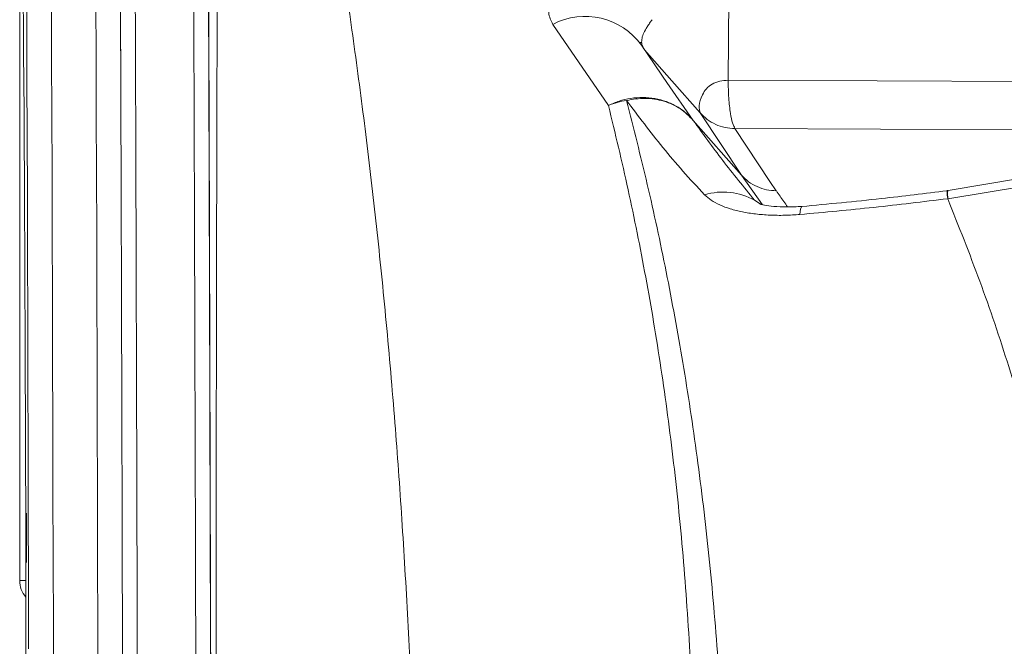
# Model space of a CAD drawing. Units: millimetres. Extents: x -31384 to 18021, y -9631 to 10346.
# Drawn here: x -29079 to -28880, y 6213 to 6340 of the extents above; entities that cross this region are included whole.
import ezdxf

# ---------------------------------------------------------------- set-up
doc = ezdxf.new("R2010")
doc.units = ezdxf.units.MM

msp = doc.modelspace()

# ---------------------------------------------------------------- linework, layer by layer
at = {"color": 7, "linetype": 'Continuous', "lineweight": 15}
for p, q in [((-29079.44, 6226.49), (-29079.44, 6376.49)), ((-28935.83, 6346.82), (-28935.97, 6327.76)), ((-28960.23, 6322.65), (-28971.51, 6339.06)), ((-28948.12, 6326.87), (-28953.51, 6334.82)), ((-28943.04, 6319.61), (-28948.42, 6327.31)), ((-28935.97, 6327.76), (-28864.44, 6327.42)), ((-28933.27, 6308.53), (-28941.66, 6321.15)), ((-28933.27, 6308.53), (-28943.04, 6319.61)), ((-28934.6, 6317.97), (-28927.52, 6307.29)), ((-28863.07, 6317.64), (-28934.6, 6317.97)), ((-28927.52, 6307.29), (-28926.23, 6305.38)), ((-28876.37, 6306.22), (-28891.51, 6303.74)), ((-28876.59, 6307.92), (-28891.46, 6305.44)), ((-28891.45, 6305.44), (-28891.68, 6305.41)), ((-28929.32, 6302.6), (-28930.63, 6303.46)), ((-28891.51, 6303.74), (-28891.52, 6303.78))]:
    msp.add_line(p, q, dxfattribs=at)
at = {"color": 8, "linetype": 'Continuous', "lineweight": 15}
for p, q in [((-28929.06, 6302.57), (-28933.27, 6308.53)), ((-29079.44, 6226.49), (-29078.18, 6226.49))]:
    msp.add_line(p, q, dxfattribs=at)
at = {"color": 7, "linetype": 'Continuous', "lineweight": 15, "flags": 128}
for points in [[(-29078.98, 6368.45), (-29078.94, 6366.02), (-29078.91, 6363.21), (-29078.87, 6360.04), (-29078.83, 6356.49), (-29078.79, 6352.58), (-29078.75, 6348.29), (-29078.71, 6343.64), (-29078.68, 6338.62), (-29078.64, 6333.24), (-29078.6, 6327.49), (-29078.56, 6321.38), (-29078.53, 6314.91), (-29078.49, 6308.08), (-29078.45, 6300.9), (-29078.42, 6293.36), (-29078.38, 6285.47), (-29078.34, 6277.23), (-29078.31, 6268.65), (-29078.27, 6259.71), (-29078.24, 6250.44), (-29078.2, 6240.82)], [(-29077.63, 6212.7), (-29077.66, 6226.72), (-29077.7, 6240.44), (-29077.74, 6253.87), (-29077.78, 6266.99), (-29077.81, 6279.81), (-29077.85, 6292.32), (-29077.89, 6304.52), (-29077.93, 6316.42), (-29077.97, 6327.99), (-29078.01, 6339.26), (-29078.05, 6350.2)], [(-29059.05, 6350.2), (-29059.01, 6339.26), (-29058.97, 6328.07)], [(-29078.2, 6240.82), (-29078.2, 6239.2), (-29078.19, 6237.22), (-29078.19, 6234.92), (-29078.18, 6232.33), (-29078.18, 6229.51), (-29078.18, 6226.5), (-29078.18, 6223.34), (-29078.18, 6220.1), (-29078.18, 6216.84)], [(-29078.06, 6235.17), (-29078.06, 6236.52), (-29078.06, 6237.77), (-29078.06, 6238.82), (-29078.06, 6239.61), (-29078.07, 6240.06), (-29078.07, 6240.16), (-29078.07, 6239.88), (-29078.07, 6239.25), (-29078.07, 6238.32), (-29078.08, 6237.16), (-29078.08, 6235.85), (-29078.08, 6234.49), (-29078.08, 6233.18), (-29078.07, 6232.01), (-29078.07, 6231.08), (-29078.07, 6230.46), (-29078.07, 6230.18), (-29078.07, 6230.27), (-29078.06, 6230.73), (-29078.06, 6231.51), (-29078.06, 6232.57), (-29078.06, 6233.82), (-29078.06, 6235.17)], [(-29078.18, 6216.84), (-29078.18, 6211.54), (-29078.18, 6206.25), (-29078.18, 6200.99), (-29078.17, 6195.79), (-29078.17, 6190.67), (-29078.17, 6185.66), (-29078.17, 6180.78), (-29078.16, 6176.06), (-29078.16, 6171.53), (-29078.15, 6167.2), (-29078.14, 6163.09), (-29078.14, 6159.24), (-29078.13, 6155.65), (-29078.12, 6152.34), (-29078.12, 6149.34)]]:
    msp.add_lwpolyline(points, dxfattribs=at)
at = {"color": 8, "linetype": 'Continuous', "lineweight": 15, "flags": 128}
for points in [[(-29073, 6343.75), (-29072.97, 6332.45), (-29072.93, 6320.84), (-29072.89, 6308.92), (-29072.85, 6296.68), (-29072.81, 6284.13), (-29072.77, 6271.28), (-29072.73, 6258.12), (-29072.7, 6244.66), (-29072.66, 6230.9), (-29072.62, 6216.84), (-29072.59, 6202.49)], [(-29063.59, 6202.49), (-29063.62, 6216.84), (-29063.66, 6230.9), (-29063.7, 6244.66), (-29063.73, 6258.12), (-29063.77, 6271.28), (-29063.81, 6284.13), (-29063.85, 6296.68), (-29063.89, 6308.92), (-29063.93, 6320.84), (-29063.97, 6332.45), (-29064, 6343.75)], [(-28952.91, 6333.93), (-28947.37, 6327.64), (-28941.66, 6321.15)], [(-28921.44, 6300.59), (-28921.39, 6301.18), (-28921.31, 6301.65), (-28921.23, 6301.98), (-28921.13, 6302.16), (-28921.04, 6302.21)]]:
    msp.add_lwpolyline(points, dxfattribs=at)
at = {"color": 8, "linetype": 'Continuous', "lineweight": 15}
msp.add_arc((-28964.96, 6326.53), 14.14, 35.8888, 117.5895, dxfattribs=at)
at = {"color": 7, "linetype": 'Continuous', "lineweight": 15}
for centre, radius, start, end in [((-28937.02, 6292), 13.12, 60.8502, 106.539), ((-29074.44, 6226.49), 5, 180, 221.574)]:
    msp.add_arc(centre, radius, start, end, dxfattribs=at)
for points, knots in [([(-28999.2, 5920.79), (-28999.09, 5931.45), (-28998.86, 5952.78), (-28998.54, 5983.9), (-28998.27, 6014.35), (-28998.08, 6044.03), (-28997.99, 6072.92), (-28998.03, 6100.91), (-28998.23, 6127.22), (-28998.59, 6151.89), (-28999.13, 6175.02), (-28999.86, 6197.28), (-29000.82, 6218.63), (-29002.02, 6239.04), (-29003.47, 6259.13), (-29005.19, 6278.88), (-29007.16, 6298.29), (-29009.33, 6316.87), (-29011.68, 6334.71), (-29014.17, 6351.87), (-29016.79, 6368.44), (-29019.87, 6386.51), (-29023.43, 6405.92), (-29027.48, 6426.65), (-29031.63, 6446.96), (-29034.43, 6460.33), (-29035.84, 6467.02)], [0, 0, 0, 0, 0.040062, 0.080126, 0.120045, 0.160091, 0.200136, 0.24011, 0.280042, 0.31664, 0.353257, 0.389935, 0.426642, 0.463328, 0.500008, 0.539964, 0.579912, 0.619928, 0.659915, 0.699912, 0.73991, 0.779907, 0.834917, 0.889834, 0.944875, 1, 1, 1, 1]), ([(-29056.59, 6460.63), (-29056.57, 6457.04), (-29056.52, 6449.86), (-29056.45, 6437.87), (-29056.38, 6424.99), (-29056.31, 6411.14), (-29056.24, 6396.44), (-29056.18, 6380.92), (-29056.11, 6364.61), (-29056.04, 6347.41), (-29055.98, 6329.23), (-29055.91, 6310.05), (-29055.85, 6289.88), (-29055.79, 6268.85), (-29055.72, 6246.92), (-29055.66, 6224.63), (-29055.6, 6201.83), (-29055.54, 6178.41), (-29055.48, 6154.18), (-29055.42, 6128.99), (-29055.37, 6102.73), (-29055.31, 6075.39), (-29055.26, 6047.16), (-29055.2, 6018.1), (-29055.15, 5988.42), (-29055.1, 5958.16), (-29055.05, 5927.39), (-29055, 5895.96), (-29054.96, 5863.7), (-29054.91, 5830.64), (-29054.87, 5796.79), (-29054.83, 5762.39), (-29054.78, 5727.46), (-29054.74, 5692.25), (-29054.71, 5656.78), (-29054.67, 5621.07), (-29054.63, 5584.94), (-29054.61, 5560.49), (-29054.6, 5548.27)], [0, 0, 0, 0, 0.028, 0.056001, 0.084001, 0.112001, 0.140001, 0.167502, 0.195002, 0.222502, 0.250003, 0.278003, 0.306003, 0.334003, 0.361995, 0.389982, 0.417475, 0.444975, 0.472477, 0.499981, 0.52799, 0.555999, 0.584007, 0.612013, 0.640018, 0.667522, 0.695025, 0.722526, 0.750027, 0.778026, 0.806025, 0.834022, 0.862018, 0.890013, 0.917509, 0.945005, 0.972502, 1, 1, 1, 1]), ([(-29039.46, 5889.65), (-29039.46, 5900.52), (-29039.47, 5922.27), (-29039.48, 5954.05), (-29039.49, 5985.17), (-29039.5, 6015.53), (-29039.51, 6045.1), (-29039.53, 6073.86), (-29039.54, 6100.98), (-29039.56, 6126.51), (-29039.58, 6150.49), (-29039.6, 6173.73), (-29039.62, 6196.25), (-29039.63, 6218.09), (-29039.64, 6239.9), (-29039.63, 6261.8), (-29039.59, 6283.74), (-29039.55, 6304.81), (-29039.5, 6324.99), (-29039.45, 6344.29), (-29039.41, 6362.68), (-29039.4, 6379.68), (-29039.43, 6395.38), (-29039.53, 6409.87), (-29039.76, 6423.61), (-29040.15, 6436.57), (-29040.78, 6448.73), (-29041.15, 6455.98), (-29041.34, 6459.6)], [0, 0, 0, 0, 0.039991, 0.079984, 0.119979, 0.159977, 0.199976, 0.239978, 0.279982, 0.316654, 0.353325, 0.389994, 0.426661, 0.463325, 0.499985, 0.53997, 0.579966, 0.619971, 0.659977, 0.699984, 0.739992, 0.779999, 0.816672, 0.853342, 0.89001, 0.926674, 0.963338, 1, 1, 1, 1]), ([(-29057.58, 5546.88), (-29057.6, 5559.19), (-29057.62, 5583.86), (-29057.66, 5620.41), (-29057.69, 5656.75), (-29057.73, 5692.85), (-29057.77, 5728.35), (-29057.81, 5763.07), (-29057.86, 5796.83), (-29057.9, 5829.78), (-29057.94, 5858.46), (-29057.97, 5883.08), (-29058, 5903.84), (-29058.03, 5924.21), (-29058.07, 5944.18), (-29058.1, 5963.76), (-29058.13, 5982.94), (-29058.16, 6001.73), (-29058.2, 6023.6), (-29058.25, 6048.27), (-29058.3, 6075.4), (-29058.35, 6101.55), (-29058.4, 6124.45), (-29058.45, 6144.45), (-29058.49, 6161.93), (-29058.53, 6178.86), (-29058.57, 6193.27), (-29058.6, 6205.36), (-29058.63, 6215.58), (-29058.66, 6225.92), (-29058.68, 6236.36), (-29058.71, 6246.68), (-29058.74, 6256.65), (-29058.77, 6266.1), (-29058.8, 6275.06), (-29058.82, 6283.89), (-29058.86, 6295.6), (-29058.91, 6310.03), (-29058.97, 6327.5), (-29059.03, 6345.05), (-29059.1, 6362.53), (-29059.16, 6379.08), (-29059.23, 6394.68), (-29059.3, 6409.26), (-29059.37, 6422.84), (-29059.44, 6435.41), (-29059.51, 6447.15), (-29059.56, 6454.2), (-29059.58, 6457.73)], [0, 0, 0, 0, 0.027716, 0.055584, 0.08362, 0.111835, 0.140248, 0.168017, 0.195556, 0.222879, 0.249999, 0.268118, 0.286125, 0.304025, 0.321822, 0.339521, 0.357126, 0.374641, 0.392072, 0.419303, 0.446355, 0.473247, 0.499999, 0.519359, 0.538936, 0.558736, 0.577669, 0.589765, 0.60216, 0.614856, 0.627945, 0.641178, 0.653908, 0.666136, 0.677864, 0.689281, 0.701602, 0.7258, 0.75, 0.778071, 0.806089, 0.834067, 0.862023, 0.889971, 0.917429, 0.944909, 0.972428, 1, 1, 1, 1]), ([(-29042.76, 5548.32), (-29042.77, 5562.16), (-29042.8, 5589.84), (-29042.84, 5630.65), (-29042.88, 5670.94), (-29042.93, 5710.63), (-29042.97, 5749.73), (-29043.02, 5788.19), (-29043.07, 5825.96), (-29043.12, 5861.73), (-29043.16, 5895.53), (-29043.21, 5927.43), (-29043.26, 5958.64), (-29043.31, 5989.12), (-29043.36, 6018.67), (-29043.42, 6047.27), (-29043.47, 6074.88), (-29043.53, 6101.65), (-29043.58, 6127.69), (-29043.64, 6152.99), (-29043.7, 6177.6), (-29043.76, 6201.39), (-29043.82, 6224.41), (-29043.88, 6246.64), (-29043.95, 6268.26), (-29044.01, 6288.88), (-29044.07, 6308.68), (-29044.14, 6327.74), (-29044.2, 6346.04), (-29044.27, 6363.56), (-29044.34, 6380.16), (-29044.41, 6395.86), (-29044.47, 6410.53), (-29044.54, 6424.22), (-29044.61, 6436.89), (-29044.68, 6448.71), (-29044.73, 6455.82), (-29044.75, 6459.37)], [0, 0, 0, 0, 0.031252, 0.062506, 0.093761, 0.125016, 0.156271, 0.187525, 0.218777, 0.250027, 0.278027, 0.306025, 0.334022, 0.362018, 0.390013, 0.417506, 0.444998, 0.47249, 0.49998, 0.527975, 0.555973, 0.583973, 0.61198, 0.639994, 0.667503, 0.695003, 0.722502, 0.750002, 0.778002, 0.806002, 0.834001, 0.862001, 0.890001, 0.917501, 0.945, 0.9725, 1, 1, 1, 1]), ([(-29040.14, 5888.44), (-29040.16, 5899.38), (-29040.19, 5921.18), (-29040.24, 5952.9), (-29040.29, 5983.94), (-29040.34, 6014.23), (-29040.4, 6043.74), (-29040.45, 6072.38), (-29040.5, 6097.99), (-29040.55, 6120.76), (-29040.59, 6140.98), (-29040.64, 6160.66), (-29040.68, 6178.56), (-29040.72, 6194.56), (-29040.76, 6208.93), (-29040.8, 6223.11), (-29040.84, 6237.43), (-29040.88, 6251.97), (-29040.92, 6266.5), (-29040.96, 6280.7), (-29041, 6294.48), (-29041.04, 6307.89), (-29041.09, 6323.44), (-29041.15, 6340.83), (-29041.22, 6359.67), (-29041.29, 6377.58), (-29041.36, 6394.55), (-29041.43, 6410.63), (-29041.49, 6423.76), (-29041.54, 6434.42), (-29041.59, 6442.8), (-29041.63, 6450.83), (-29041.66, 6455.83), (-29041.67, 6458.29)], [0, 0, 0, 0, 0.040342, 0.080352, 0.120056, 0.160301, 0.200347, 0.240101, 0.2801, 0.310808, 0.341194, 0.372332, 0.402984, 0.42728, 0.45115, 0.475189, 0.499998, 0.526046, 0.552568, 0.578556, 0.604514, 0.630648, 0.656714, 0.697747, 0.73889, 0.779887, 0.820966, 0.861993, 0.903077, 0.927332, 0.952118, 0.976503, 1, 1, 1, 1]), ([(-29039.78, 5549.71), (-29039.79, 5561.65), (-29039.81, 5585.62), (-29039.84, 5621.04), (-29039.88, 5656.12), (-29039.92, 5690.86), (-29039.95, 5721.31), (-29039.98, 5747.56), (-29040.01, 5769.6), (-29040.04, 5791.31), (-29040.06, 5812.7), (-29040.09, 5833.76), (-29040.12, 5856.67), (-29040.16, 5881.3), (-29040.19, 5907.51), (-29040.23, 5933.11), (-29040.27, 5958.1), (-29040.31, 5982.66), (-29040.36, 6008.31), (-29040.41, 6034.88), (-29040.46, 6062.03), (-29040.51, 6088.24), (-29040.56, 6113.2), (-29040.61, 6137.01), (-29040.67, 6159.78), (-29040.72, 6181.87), (-29040.78, 6203.28), (-29040.83, 6224.12), (-29040.89, 6244.14), (-29040.94, 6263.3), (-29040.99, 6281.48), (-29041.05, 6298.95), (-29041.1, 6315.87), (-29041.16, 6333.65), (-29041.23, 6352.07), (-29041.3, 6370.85), (-29041.38, 6388.57), (-29041.45, 6405.21), (-29041.53, 6420.74), (-29041.6, 6435.24), (-29041.65, 6443.97), (-29041.68, 6448.33)], [0, 0, 0, 0, 0.0278793, 0.0559536, 0.0839228, 0.1119421, 0.1402368, 0.1587666, 0.1771974, 0.1955327, 0.2137761, 0.2319311, 0.2500014, 0.2736755, 0.2971831, 0.3205333, 0.3437349, 0.3667973, 0.390221, 0.4179536, 0.4454823, 0.4728253, 0.500001, 0.5260426, 0.5522125, 0.5783104, 0.6043333, 0.630492, 0.6567891, 0.6818044, 0.706083, 0.7307209, 0.7553655, 0.7800114, 0.8114299, 0.8428479, 0.874286, 0.9057246, 0.9371427, 0.968561, 1, 1, 1, 1]), ([(-28971.51, 6339.06), (-28971.86, 6339.81), (-28972.57, 6341.31), (-28972.15, 6344.13), (-28970.74, 6347.22), (-28968.88, 6349.43), (-28967.96, 6350.53)], [0, 0, 0, 0, 0.250479, 0.500809, 0.750729, 1, 1, 1, 1]), ([(-28951.35, 6340), (-28951.39, 6339.94), (-28951.49, 6339.83), (-28951.58, 6339.71), (-28951.62, 6339.65)], [0, 0, 0, 0, 0.499926, 1, 1, 1, 1]), ([(-28952.56, 6338.24), (-28952.79, 6337.84), (-28953.24, 6337.05), (-28953.52, 6335.96), (-28953.51, 6334.96), (-28953.22, 6334.41), (-28953.08, 6334.13)], [0, 0, 0, 0, 0.249996, 0.499997, 0.749999, 1, 1, 1, 1]), ([(-28951.62, 6339.65), (-28951.8, 6339.41), (-28952.15, 6338.93), (-28952.42, 6338.47), (-28952.56, 6338.24)], [0, 0, 0, 0, 0.500016, 1, 1, 1, 1]), ([(-28953.91, 6335.4), (-28953.87, 6335.38), (-28953.8, 6335.35), (-28953.59, 6335.37), (-28953.49, 6335.38)], [0, 0, 0, 0, 0.5027824, 1, 1, 1, 1]), ([(-28941.66, 6321.15), (-28941.78, 6321.56), (-28942.03, 6322.39), (-28941.45, 6324.41), (-28940.48, 6326.08), (-28939.26, 6327.02), (-28937.73, 6327.64), (-28936.56, 6327.72), (-28935.97, 6327.76)], [0, 0, 0, 0, 0.2497295, 0.4994678, 0.6246173, 0.7497469, 0.8748707, 1, 1, 1, 1]), ([(-28960.23, 6322.65), (-28959.51, 6322.96), (-28958.05, 6323.6), (-28955.69, 6324.14), (-28953.24, 6324.34), (-28950.8, 6324.11), (-28948.48, 6323.49), (-28946.36, 6322.5), (-28944.51, 6321.21), (-28943.53, 6320.14), (-28943.04, 6319.61)], [0, 0, 0, 0, 0.119009, 0.243009, 0.370574, 0.5, 0.629426, 0.756991, 0.880991, 1, 1, 1, 1]), ([(-28943.04, 6319.61), (-28943.87, 6320.44), (-28945.54, 6322.14), (-28948.95, 6323.65), (-28952.73, 6324.3), (-28955.3, 6323.88), (-28956.57, 6323.67)], [0, 0, 0, 0, 0.245471, 0.5, 0.754529, 1, 1, 1, 1]), ([(-28956.57, 6323.67), (-28957.2, 6323.55), (-28958.45, 6323.32), (-28959.64, 6322.87), (-28960.23, 6322.65)], [0, 0, 0, 0, 0.5, 1, 1, 1, 1]), ([(-28960.23, 6322.65), (-28958.87, 6317.01), (-28956.15, 6305.74), (-28952.61, 6288.01), (-28949.5, 6269.59), (-28946.93, 6250.38), (-28944.91, 6230.35), (-28943.5, 6209.43), (-28942.73, 6187.6), (-28942.48, 6164.88), (-28942.68, 6141.28), (-28943.25, 6116.81), (-28944.08, 6091.49), (-28945.1, 6065.31), (-28946.22, 6038.35), (-28946.96, 6019.68), (-28947.33, 6010.35)], [0, 0, 0, 0, 0.071303, 0.142634, 0.213991, 0.285372, 0.356773, 0.42819, 0.499617, 0.571056, 0.642505, 0.713968, 0.785447, 0.856943, 0.92846, 1, 1, 1, 1]), ([(-28956.57, 6323.67), (-28955.14, 6318.04), (-28952.27, 6306.79), (-28948.47, 6289.09), (-28945.08, 6270.73), (-28942.18, 6251.59), (-28939.79, 6231.63), (-28937.97, 6210.8), (-28936.73, 6189.08), (-28935.98, 6166.48), (-28935.65, 6143.02), (-28935.66, 6118.71), (-28935.92, 6093.56), (-28936.35, 6067.56), (-28936.89, 6040.78), (-28937.26, 6022.22), (-28937.44, 6012.94)], [0, 0, 0, 0, 0.071226, 0.142496, 0.213809, 0.285166, 0.356566, 0.428009, 0.499472, 0.570943, 0.642424, 0.713915, 0.785417, 0.856932, 0.928459, 1, 1, 1, 1]), ([(-28940.76, 6304.58), (-28942.24, 6306.17), (-28945.2, 6309.34), (-28950.57, 6315.73), (-28954.17, 6320.49), (-28956.57, 6323.67)], [0, 0, 0, 0, 0.25006, 0.500086, 1, 1, 1, 1]), ([(-28941.66, 6321.15), (-28941.2, 6320.68), (-28940.28, 6319.75), (-28938.54, 6318.76), (-28936.63, 6318.11), (-28935.28, 6318.02), (-28934.6, 6317.97)], [0, 0, 0, 0, 0.249922, 0.500007, 0.750088, 1, 1, 1, 1]), ([(-28930.63, 6303.46), (-28932.83, 6306.15), (-28937.23, 6311.54), (-28941.1, 6316.92), (-28943.04, 6319.61)], [0, 0, 0, 0, 0.498809, 1, 1, 1, 1]), ([(-28926.22, 6305.38), (-28926.89, 6305.42), (-28928.24, 6305.51), (-28930.15, 6306.16), (-28931.89, 6307.14), (-28932.81, 6308.07), (-28933.27, 6308.53)], [0, 0, 0, 0, 0.247306, 0.499998, 0.752691, 1, 1, 1, 1]), ([(-28921.44, 6300.59), (-28922.47, 6300.52), (-28924.54, 6300.38), (-28927.56, 6300.43), (-28930.45, 6300.65), (-28933.15, 6301.08), (-28935.6, 6301.69), (-28937.72, 6302.49), (-28939.51, 6303.45), (-28940.34, 6304.2), (-28940.76, 6304.58)], [0, 0, 0, 0, 0.1250121, 0.250022, 0.3750352, 0.5000472, 0.6250349, 0.7500244, 0.8750119, 1, 1, 1, 1]), ([(-28891.67, 6305.4), (-28896.11, 6304.85), (-28905.9, 6303.63), (-28915.72, 6302.71), (-28921.09, 6302.2)], [0, 0, 0, 0, 0.453186, 1, 1, 1, 1]), ([(-28891.53, 6303.77), (-28891.58, 6304.29), (-28891.69, 6305.25), (-28891.67, 6305.31), (-28891.67, 6305.33)], [0, 0, 0, 0, 0.5364436, 1, 1, 1, 1]), ([(-28891.42, 6305.41), (-28891.48, 6305.38), (-28891.59, 6305.32), (-28891.54, 6304.29), (-28891.52, 6303.78)], [0, 0, 0, 0, 0.500256, 1, 1, 1, 1]), ([(-28921.05, 6302.21), (-28922.1, 6302.16), (-28924.19, 6302.05), (-28926.81, 6302.21), (-28928.82, 6302.47), (-28929.3, 6302.61), (-28929.54, 6302.67)], [0, 0, 0, 0, 0.253037, 0.504388, 0.752252, 1, 1, 1, 1]), ([(-28891.53, 6303.77), (-28896.51, 6303.17), (-28906.48, 6301.95), (-28916.45, 6301.04), (-28921.44, 6300.59)], [0, 0, 0, 0, 0.499874, 1, 1, 1, 1]), ([(-28891.51, 6303.74), (-28889.31, 6298.22), (-28884.92, 6287.21), (-28879.07, 6269.92), (-28873.85, 6252.01), (-28869.28, 6233.47), (-28866.88, 6220.47), (-28865.68, 6213.98)], [0, 0, 0, 0, 0.2010728, 0.4015157, 0.6014071, 0.8008551, 1, 1, 1, 1])]:
    msp.add_open_spline(points, degree=3, knots=knots, dxfattribs=at)
for points in [[(-28935.97, 6327.76), (-28935.96, 6326.52), (-28935.93, 6324.04), (-28935.66, 6322.03), (-28935.53, 6321.02)], [(-28935.53, 6321.02), (-28935.39, 6320.34), (-28935.13, 6318.97), (-28934.78, 6318.3), (-28934.6, 6317.97)]]:
    msp.add_open_spline(points, degree=3, dxfattribs=at)
at = {"color": 8, "linetype": 'Continuous', "lineweight": 15}
msp.add_open_spline([(-28923.96, 6302.11), (-28924.21, 6302.47), (-28924.98, 6303.56), (-28925.73, 6304.65), (-28926.22, 6305.38)], degree=3, knots=[0, 0, 0, 0, 0.3292001, 1, 1, 1, 1], dxfattribs=at)

doc.saveas('drawing.dxf')
